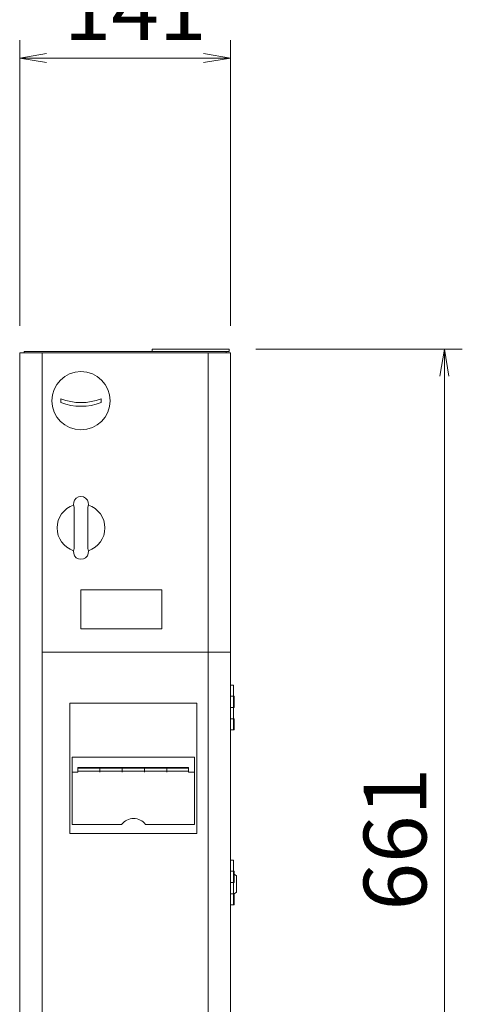
# Model space of a CAD drawing. Units: millimetres. Extents: x 5 to 5006, y 11 to 6853.
# Drawn here: x 3469 to 3765, y 4698 to 5356 of the extents above; entities that cross this region are included whole.
import ezdxf

# ---------------------------------------------------------------- set-up
doc = ezdxf.new("R2010")
doc.units = ezdxf.units.MM
doc.layers.get('0').update_dxf_attribs({"lineweight": 18})
doc.layers.add('AM_5', color=51, linetype='Continuous', lineweight=18)
doc.styles.get("Standard").update_dxf_attribs({"font": 'simplex.shx', "bigfont": 'bigfont.shx'})

# ---------------------------------------------------------------- blocks, each defined once
blk = doc.blocks.new('A$C77E85EF9')
at = {"color": 0, "linetype": 'ByBlock', "lineweight": -2}
for p, q in [((5.624, -85.127), (4.124, -85.377)), ((5.624, -85.627), (4.124, -85.377)), ((4.124, -85.377), (5.624, -85.377)), ((14.374, -85.127), (15.874, -85.377)), ((14.374, -85.627), (15.874, -85.377)), ((15.874, -85.377), (14.374, -85.377)), ((27.54, -103.086), (27.79, -101.586)), ((28.04, -103.086), (27.79, -101.586)), ((27.79, -101.586), (27.79, -103.086))]:
    blk.add_line(p, q, dxfattribs=at)
at = {"layer": 'AM_5', "color": 4, "lineweight": 9}
for p, q in [((4.124, -100.294), (4.124, -84.377)), ((15.874, -100.294), (15.874, -84.377)), ((5.624, -85.377), (14.374, -85.377)), ((17.29, -101.586), (28.79, -101.586)), ((27.79, -155.127), (27.79, -103.086))]:
    blk.add_line(p, q, dxfattribs=at)
at = {"layer": 'AM_5'}
blk.add_text('141', height=3.5, dxfattribs=at).set_placement((6.582, -84.377))
blk.add_text('661', height=3.5, rotation=90, dxfattribs=at).set_placement((26.79, -132.856))

msp = doc.modelspace()

# ---------------------------------------------------------------- linework, layer by layer
for p, q in [((3609.79, 5132.93), (3468.79, 5132.93)), ((3468.79, 5132.93), (3468.79, 4494.93)), ((3471.79, 5133.93), (3471.79, 5132.93)), ((3608.79, 5133.93), (3471.79, 5133.93)), ((3483.79, 5132.93), (3483.79, 4494.93)), ((3557.29, 5135.43), (3608.79, 5135.43)), ((3557.29, 5133.93), (3557.29, 5135.43)), ((3594.79, 5132.93), (3594.79, 4494.93)), ((3606.79, 5133.93), (3606.79, 5132.93)), ((3608.79, 5135.43), (3608.79, 5133.93)), ((3609.79, 5132.93), (3609.79, 4494.93)), ((3509.79, 4974.55), (3563.79, 4974.55)), ((3509.79, 4974.55), (3509.79, 4948.55)), ((3563.79, 4974.55), (3563.79, 4948.55)), ((3563.79, 4948.55), (3509.79, 4948.55)), ((3609.79, 4932.93), (3483.79, 4932.93)), ((3611.79, 4910.93), (3609.79, 4910.93)), ((3611.79, 4910.93), (3611.79, 4880.93)), ((3611.79, 4910.93), (3611.79, 4880.93)), ((3611.79, 4903.43), (3609.79, 4903.43)), ((3609.79, 4903.43), (3612.29, 4903.43)), ((3612.29, 4903.43), (3612.29, 4895.93)), ((3611.79, 4895.93), (3609.79, 4895.93)), ((3609.79, 4895.93), (3612.29, 4895.93)), ((3611.79, 4888.43), (3609.79, 4888.43)), ((3609.79, 4888.43), (3612.29, 4888.43)), ((3612.29, 4888.43), (3612.29, 4880.93)), ((3612.29, 4880.93), (3609.79, 4880.93)), ((3609.79, 4880.93), (3611.79, 4880.93)), ((3611.79, 4793.93), (3609.79, 4793.93)), ((3611.79, 4793.93), (3611.79, 4763.93)), ((3611.79, 4793.93), (3611.79, 4763.93)), ((3609.79, 4786.43), (3612.29, 4786.43)), ((3611.79, 4786.43), (3609.79, 4786.43)), ((3609.79, 4785.43), (3609.79, 4770.43)), ((3612.29, 4786.43), (3612.29, 4778.93)), ((3612.29, 4784.43), (3613.79, 4783.43)), ((3609.79, 4778.93), (3612.29, 4778.93)), ((3611.79, 4778.93), (3609.79, 4778.93)), ((3613.79, 4783.43), (3613.79, 4772.43)), ((3609.79, 4771.43), (3612.29, 4771.43)), ((3611.79, 4771.43), (3609.79, 4771.43)), ((3613.79, 4772.43), (3612.28, 4771.43)), ((3612.29, 4771.43), (3612.29, 4763.93)), ((3609.79, 4763.93), (3612.29, 4763.93)), ((3611.79, 4763.93), (3609.79, 4763.93))]:
    msp.add_line(p, q)
at = {"ltscale": 0.2}
for p, q in [((3496.29, 5102.18), (3496.29, 5099.68)), ((3523.29, 5102.18), (3523.29, 5099.68)), ((3505.29, 5002.11), (3505.29, 5029.75)), ((3514.29, 5002.11), (3514.29, 5029.75)), ((3503.79, 4852.75), (3507.79, 4852.75)), ((3507.79, 4852.75), (3507.79, 4855.75)), ((3507.79, 4855.75), (3581.79, 4855.75)), ((3522.29, 4852.75), (3522.29, 4855.25)), ((3537.29, 4852.75), (3537.29, 4855.75)), ((3552.29, 4852.75), (3552.29, 4855.75)), ((3567.29, 4852.75), (3567.29, 4855.75)), ((3581.79, 4855.75), (3581.79, 4852.75)), ((3581.79, 4852.75), (3585.79, 4852.75))]:
    msp.add_line(p, q, dxfattribs=at)
at = {"ltscale": 0.5}
for p, q in [((3587.29, 4898.75), (3502.29, 4898.75)), ((3502.29, 4898.75), (3502.29, 4811.75)), ((3587.29, 4811.75), (3587.29, 4898.75)), ((3585.79, 4862.75), (3503.79, 4862.75)), ((3503.79, 4862.75), (3503.79, 4817.75)), ((3585.79, 4817.75), (3585.79, 4862.75)), ((3581.79, 4855.25), (3507.79, 4855.25)), ((3507.79, 4855.25), (3507.79, 4853.25)), ((3507.79, 4853.25), (3581.79, 4853.25)), ((3581.79, 4853.25), (3581.79, 4855.25)), ((3503.79, 4817.75), (3536.96, 4817.75)), ((3552.96, 4817.75), (3585.79, 4817.75)), ((3502.29, 4811.75), (3587.29, 4811.75))]:
    msp.add_line(p, q, dxfattribs=at)
at = {"ltscale": 0.2}
msp.add_circle((3509.79, 5100.93), 19.5, dxfattribs=at)
for centre, radius, start, end in [((3509.79, 5137.38), 37.7, 249.01705, 290.98295), ((3509.79, 5134.88), 37.7, 249.01705, 290.98295), ((3509.79, 5031.93), 5, 334.15807, 205.84193), ((3509.79, 5015.93), 16, 107.9786, 252.0214), ((3509.79, 5015.93), 16, 287.9786, 72.0214), ((3509.79, 4999.93), 5, 154.15807, 25.84193), ((3544.96, 4811.75), 10, 36.8699, 143.1301)]:
    msp.add_arc(centre, radius, start, end, dxfattribs=at)

# ---------------------------------------------------------------- block references
at = {"xscale": 12, "yscale": 12, "zscale": 12}
msp.add_blockref('A$C77E85EF9', (3419.31, 6354.46), dxfattribs=at)

doc.saveas('drawing.dxf')
